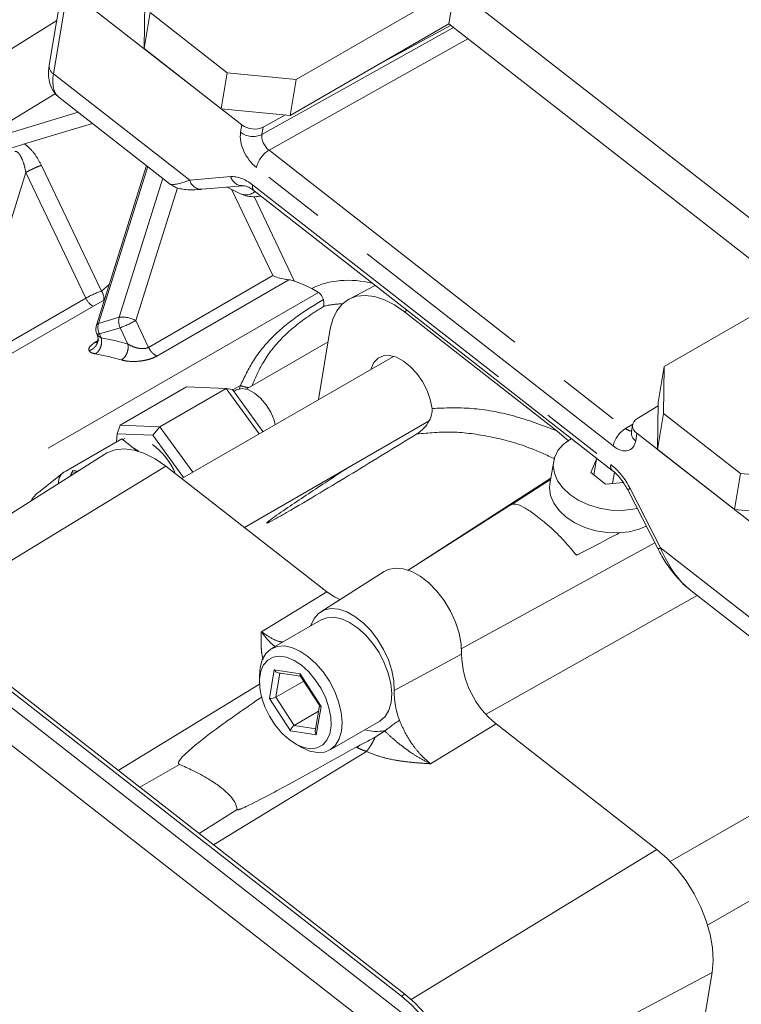
# Model space of a CAD drawing. Units: millimetres. Extents: x 7 to 835, y 2 to 581.
# Drawn here: x 675 to 689, y 482 to 502 of the extents above; entities that cross this region are included whole.
import ezdxf

# ---------------------------------------------------------------- set-up
doc = ezdxf.new("R2010")
doc.units = ezdxf.units.MM
doc.linetypes.add('PHANTOM', pattern=[12.7, 6.35, -1.27, 1.27, -1.27, 1.27, -1.27])

msp = doc.modelspace()

# ---------------------------------------------------------------- linework, layer by layer
at = {"color": 7, "linetype": 'Continuous', "lineweight": 15}
for p, q in [((675.4014, 502.9282), (675.1109, 501.1964)), ((675.4886, 502.749), (679.0316, 499.9811)), ((680.139, 500.9058), (683.3652, 502.7682)), ((683.2422, 502.0351), (683.3652, 502.7682)), ((683.3652, 502.7682), (690.8507, 496.9203)), ((677.0458, 501.5324), (677.0566, 502.4846)), ((675.263, 502.1031), (672.0744, 500.1235)), ((677.1688, 502.2655), (677.0458, 501.5324)), ((677.1688, 502.2655), (678.7355, 501.0416)), ((683.2422, 502.0351), (680.016, 500.1727)), ((681.8405, 501.2259), (683.2783, 502.0069)), ((690.2404, 496.5679), (683.2422, 502.0351)), ((677.0458, 501.5324), (678.6126, 500.3084)), ((678.6126, 500.3084), (678.7355, 501.0416)), ((678.7355, 501.0416), (680.139, 500.9058)), ((680.139, 500.9058), (680.016, 500.1727)), ((675.3083, 500.5456), (677.5825, 498.769)), ((680.016, 500.1727), (678.6126, 500.3084)), ((673.7464, 499.6493), (675.7014, 500.2385)), ((679.4643, 499.9353), (679.9186, 500.1821)), ((674.6083, 499.5921), (675.9942, 500.0098)), ((677.0919, 499.1523), (676.0703, 495.9001)), ((678.2187, 498.668), (679.0525, 498.7422)), ((678.7311, 498.7136), (679.0064, 498.5778)), ((679.2789, 498.6402), (686.5697, 492.9444)), ((690.8507, 496.9203), (687.6245, 495.0579)), ((681.7479, 496.7113), (681.2155, 496.4336)), ((680.5915, 496.5697), (680.4551, 496.6511)), ((676.2333, 496.4189), (668.9428, 492.2102)), ((682.3396, 496.1762), (685.4444, 493.7506)), ((676.0712, 495.8993), (676.059, 495.8343)), ((680.5888, 494.3848), (680.8309, 495.8279)), ((680.786, 495.5603), (679.1183, 494.5976)), ((682.1169, 495.267), (677.8081, 492.7795)), ((687.5016, 494.3248), (687.6245, 495.0579)), ((687.6245, 495.0579), (687.6138, 494.1057)), ((677.9069, 494.6438), (676.5556, 493.8637)), ((678.7143, 494.6133), (677.363, 493.8332)), ((678.7143, 494.6133), (677.9069, 494.6438)), ((679.3823, 493.6883), (678.7143, 494.6133)), ((678.7143, 494.6133), (678.8392, 494.5925)), ((678.8392, 494.5925), (679.46, 493.7331)), ((678.9064, 494.577), (678.8669, 494.5542)), ((687.5008, 494.2587), (687.0694, 493.9941)), ((687.4908, 493.3726), (687.5016, 494.3248)), ((687.6138, 494.1057), (687.4908, 493.3726)), ((687.6138, 494.1057), (689.1805, 492.8817)), ((676.5556, 493.8637), (676.4955, 493.6868)), ((676.5556, 493.8637), (677.363, 493.8332)), ((679.083, 491.7835), (682.8425, 493.9539)), ((686.9845, 493.8792), (686.959, 493.7273)), ((676.4955, 493.6868), (676.4832, 493.5296)), ((677.2228, 493.6594), (676.4955, 493.6868)), ((677.363, 493.8332), (677.2228, 493.6594)), ((677.8435, 492.8), (677.2228, 493.6594)), ((677.363, 493.8332), (678.0311, 492.9083)), ((685.4444, 493.7506), (685.6827, 493.5378)), ((687.0717, 493.7), (690.6147, 490.9321)), ((675.4461, 492.9309), (676.5864, 493.5892)), ((676.5864, 493.5892), (676.822, 493.4051)), ((676.6467, 493.5953), (676.6075, 493.5726)), ((676.2426, 493.2766), (671.7161, 490.3988)), ((676.822, 493.4051), (676.9021, 493.3425)), ((687.4908, 493.3726), (689.0575, 492.1486)), ((685.3774, 493.1318), (685.3005, 492.6736)), ((686.247, 493.1709), (686.1326, 492.9)), ((686.1936, 492.8524), (686.247, 493.1709)), ((686.2766, 493.1734), (686.247, 493.1709)), ((675.4013, 492.9007), (674.897, 492.5037)), ((675.5924, 492.9414), (675.5878, 492.9139)), ((675.5878, 492.9139), (675.6609, 492.9068)), ((675.5924, 492.9414), (675.699, 492.9311)), ((677.4865, 493.0308), (680.7613, 490.4724)), ((686.1326, 492.9), (686.4341, 492.6645)), ((686.574, 492.6764), (686.6129, 492.9079)), ((689.0575, 492.1486), (689.1805, 492.8817)), ((689.1805, 492.8817), (690.5839, 492.7459)), ((685.3144, 492.7566), (682.4164, 490.9142)), ((684.534, 492.2591), (685.3143, 492.7559)), ((686.4341, 492.6645), (686.795, 492.6951)), ((686.8765, 492.5598), (687.4951, 491.351)), ((690.461, 492.0128), (689.0575, 492.1486)), ((685.8597, 491.2234), (685.8188, 491.2397)), ((681.9305, 490.8869), (680.6372, 490.0646)), ((688.1686, 490.4989), (690.4427, 488.7223)), ((671.6083, 490.2453), (682.8836, 481.4367)), ((672.3789, 490.0669), (682.3498, 482.2773)), ((671.047, 489.9213), (682.3223, 481.1127)), ((672.3093, 490.0267), (682.2802, 482.2372)), ((680.6457, 489.8979), (679.6354, 489.3147)), ((679.3888, 488.7696), (679.3888, 488.64)), ((680.2898, 488.6533), (679.7248, 488.3271)), ((679.769, 488.8246), (680.2255, 488.7528)), ((680.2199, 488.7613), (680.6157, 488.1491)), ((680.5938, 488.0381), (680.097, 487.7513)), ((680.6131, 488.1532), (680.5265, 487.6372)), ((680.8259, 487.2524), (681.8362, 487.8357)), ((681.7458, 487.5144), (681.9362, 487.6368)), ((684.2047, 487.7823), (687.4795, 485.2239)), ((692.083, 487.481), (687.7497, 484.9795)), ((680.1183, 487.3763), (680.2305, 487.3115)), ((681.4321, 487.3511), (681.3567, 487.3111)), ((688.5105, 483.6867), (692.866, 486.201)), ((688.6024, 482.7227), (688.0241, 479.275))]:
    msp.add_line(p, q, dxfattribs=at)
at = {"color": 8, "linetype": 'PHANTOM', "lineweight": 0}
for p, q in [((675.4886, 502.749), (675.1981, 501.0172)), ((679.4389, 499.7834), (683.3356, 501.9621)), ((683.6335, 501.7294), (679.5842, 499.4653)), ((675.1981, 501.0172), (677.97, 498.8517)), ((673.9717, 499.8462), (675.239, 500.6178)), ((679.0061, 499.8291), (679.0316, 499.9811)), ((679.4643, 499.9353), (679.4389, 499.7834)), ((679.5842, 499.4653), (686.841, 493.7961)), ((676.1744, 496.5956), (674.9524, 499.1557)), ((676.1142, 495.9345), (677.1184, 499.1316)), ((686.5854, 493.4417), (679.3286, 499.1109)), ((673.382, 495.0224), (674.6349, 499.0112)), ((674.6349, 499.0112), (675.857, 496.4512)), ((677.4252, 498.8919), (676.5362, 496.0617)), ((677.97, 498.8517), (678.8038, 498.9259)), ((676.8716, 495.9948), (677.7205, 498.6976)), ((678.8213, 498.6691), (679.661, 496.9099)), ((679.2504, 498.7589), (686.5411, 493.0631)), ((680.0991, 496.8015), (679.2787, 498.5204)), ((679.661, 496.9099), (677.1317, 495.4498)), ((676.3302, 496.7276), (676.1744, 496.5956)), ((677.3037, 495.2732), (679.9904, 496.8242)), ((680.5915, 496.5697), (672.7411, 492.0378)), ((675.857, 496.4512), (673.382, 495.0224)), ((676.5362, 496.0617), (676.1142, 495.9345)), ((682.3946, 496.2061), (682.3396, 496.1762)), ((677.1317, 495.4498), (676.8716, 495.9948)), ((676.1321, 495.7231), (676.5541, 495.8503)), ((676.1688, 495.6462), (676.1321, 495.7231)), ((676.5541, 495.8503), (676.7132, 495.5171)), ((679.0013, 494.6741), (678.8454, 494.584)), ((678.9798, 494.5907), (679.0013, 494.6741)), ((686.841, 493.7961), (686.9862, 493.8876)), ((687.0717, 493.7), (687.0462, 493.548)), ((677.4865, 493.0308), (672.4872, 489.9823)), ((682.625, 491.0468), (685.3199, 492.7894)), ((686.9338, 492.5746), (687.5523, 491.3658)), ((683.4945, 489.3129), (687.435, 491.4683)), ((687.5523, 491.3658), (690.3242, 489.2003)), ((679.4282, 489.6595), (680.7613, 490.4724)), ((688.2959, 490.3994), (684.0024, 487.9774)), ((682.1313, 488.463), (683.5044, 489.1997)), ((679.5931, 488.3014), (679.6903, 488.881)), ((679.6903, 488.881), (680.2156, 488.7983)), ((679.7248, 488.3271), (679.8072, 488.8186)), ((680.2156, 488.7983), (680.6437, 488.1361)), ((676.5147, 486.8359), (679.3901, 488.5892)), ((680.0212, 487.6392), (679.5931, 488.3014)), ((680.097, 487.7513), (679.7248, 488.3271)), ((680.6437, 488.1361), (680.5465, 487.5566)), ((680.5465, 487.5566), (680.0212, 487.6392)), ((680.5341, 487.6825), (680.097, 487.7513)), ((684.2047, 487.7823), (682.8717, 486.9694)), ((681.4321, 487.3511), (681.3689, 487.3047)), ((681.5668, 487.2207), (678.4527, 485.3218)), ((676.9559, 486.4912), (677.7606, 486.9565)), ((678.9376, 486.0371), (678.1631, 485.5481)), ((687.4795, 485.2239), (682.4752, 482.1724)), ((688.6024, 482.7227), (683.4995, 480.0073)), ((682.2802, 482.2372), (682.3498, 482.2773))]:
    msp.add_line(p, q, dxfattribs=at)
at = {"color": 7, "linetype": 'Continuous', "lineweight": 15, "flags": 128}
for points in [[(680.8309, 495.8279), (680.8821, 496.0268), (680.9636, 496.196), (681.0734, 496.3316), (681.2089, 496.4301), (681.3666, 496.4891), (681.5426, 496.5071), (681.7328, 496.4838), (681.9323, 496.4196), (682.1362, 496.3162), (682.3396, 496.1762)], [(681.6605, 495.0035), (681.6651, 495.0204), (681.72, 495.1419), (681.8034, 495.2288), (681.9109, 495.2765), (682.0371, 495.2827), (682.1755, 495.2471), (682.319, 495.1714), (682.4601, 495.0595), (682.5917, 494.9173), (682.7071, 494.7519), (682.8001, 494.5719), (682.8662, 494.3866), (682.9019, 494.2054)], [(679.711, 493.8781), (679.6859, 493.9686), (679.618, 494.1306), (679.525, 494.2826), (679.413, 494.4144), (679.2898, 494.517), (679.1638, 494.5832), (679.0435, 494.6088), (678.9372, 494.5918), (678.9064, 494.577)], [(685.7407, 493.5921), (685.7216, 493.5813), (685.5737, 493.4744), (685.4632, 493.3467), (685.3945, 493.2032), (685.3701, 493.0494), (685.3909, 492.8912), (685.4563, 492.7347), (685.5636, 492.5859), (685.7088, 492.4506), (685.8863, 492.3339), (686.0892, 492.2403), (686.3097, 492.1734), (686.5395, 492.1358), (686.7695, 492.1289), (686.9911, 492.153), (687.0754, 492.1712)], [(676.2426, 493.2766), (676.2839, 493.3008), (676.4516, 493.3636), (676.6389, 493.3828), (676.8411, 493.3579), (677.0532, 493.2897), (677.2702, 493.1797), (677.4865, 493.0308)], [(675.5429, 492.8318), (675.561, 492.88), (675.5924, 492.9414)], [(675.5496, 492.8361), (675.5564, 492.8525), (675.5878, 492.9139)], [(685.3005, 492.6736), (685.2932, 492.5912), (685.3141, 492.433), (685.3794, 492.2765), (685.4868, 492.1277), (685.632, 491.9924), (685.8094, 491.8757), (686.0123, 491.7821), (686.2329, 491.7152), (686.4626, 491.6776), (686.6927, 491.6707), (686.9143, 491.6948), (687.1188, 491.749), (687.2602, 491.8101)], [(681.9305, 490.8869), (682.0092, 490.9263), (682.1547, 490.9562), (682.3163, 490.9424), (682.4881, 490.8856), (682.6637, 490.7879), (682.8367, 490.6527), (683.0006, 490.4852), (683.1495, 490.2915), (683.2777, 490.0788), (683.3806, 489.855), (683.4542, 489.6283), (683.4961, 489.4071), (683.5044, 489.1997)], [(680.7613, 490.4724), (680.9138, 490.3694), (681.0281, 490.3131)], [(680.4371, 489.7866), (680.5016, 489.9269), (680.5944, 490.0334), (680.712, 490.1021), (680.85, 490.1304), (681.0034, 490.1174), (681.1665, 490.0635), (681.3332, 489.9706), (681.4975, 489.8424), (681.6531, 489.6833), (681.7944, 489.4995), (681.9161, 489.2976), (682.0137, 489.0851), (682.0837, 488.8699), (682.1234, 488.66), (682.1313, 488.463)], [(681.8362, 487.8357), (681.8489, 487.8433), (681.9509, 487.9344), (682.0255, 488.0613), (682.07, 488.2191), (682.0826, 488.4018), (682.0629, 488.6024), (682.0116, 488.8132), (681.9307, 489.026), (681.8233, 489.2327), (681.6935, 489.4254), (681.5463, 489.5965), (681.3874, 489.7397), (681.2228, 489.8492), (681.0589, 489.9211), (680.9021, 489.9524), (680.7582, 489.942), (680.6457, 489.8979)], [(679.3888, 488.7696), (679.4016, 488.9313), (679.4461, 489.0891), (679.5207, 489.216), (679.6227, 489.3071), (679.748, 489.3588), (679.8918, 489.3692), (680.0487, 489.3379), (680.2125, 489.266), (680.3771, 489.1564), (680.536, 489.0133), (680.6832, 488.8421), (680.813, 488.6495), (680.9204, 488.4428), (681.0014, 488.23), (681.0527, 488.0192), (681.0724, 487.8186), (681.0597, 487.6359), (681.0152, 487.4781), (680.9406, 487.3512), (680.8387, 487.2601), (680.7134, 487.2084), (680.5695, 487.198), (680.4127, 487.2293), (680.2488, 487.3011), (680.2305, 487.3115)], [(680.2453, 488.9753), (680.3919, 488.842), (680.5266, 488.6815), (680.6434, 488.5008), (680.7373, 488.3078), (680.8041, 488.1109), (680.841, 487.9187), (680.8463, 487.7396), (680.8197, 487.5815), (680.7626, 487.4512), (680.6772, 487.3544), (680.5675, 487.2955), (680.4381, 487.2768), (680.2947, 487.2994), (680.1437, 487.3621), (679.9915, 487.4623), (679.8449, 487.5955), (679.7102, 487.756), (679.5934, 487.9367), (679.4995, 488.1298), (679.4327, 488.3267), (679.3958, 488.5189), (679.3906, 488.698), (679.4171, 488.8561), (679.4743, 488.9864), (679.5596, 489.0831), (679.6693, 489.1421), (679.7987, 489.1607), (679.9421, 489.1382), (680.0931, 489.0754), (680.2453, 488.9753)], [(687.4795, 485.2239), (687.6899, 485.0396), (687.8892, 484.8244), (688.0724, 484.5838), (688.2351, 484.3235), (688.3733, 484.05), (688.4836, 483.7701), (688.5631, 483.4907), (688.6101, 483.2186), (688.6233, 482.9604), (688.6024, 482.7227)], [(683.4089, 479.7232), (683.4299, 479.9621), (683.4166, 480.2216), (683.3694, 480.4951), (683.2894, 480.776), (683.1786, 481.0573), (683.0397, 481.3321), (682.8761, 481.5937), (682.6919, 481.8356), (682.4917, 482.0519), (682.2802, 482.2372)], [(682.3498, 482.2773), (682.5613, 482.0921), (682.7615, 481.8758), (682.9457, 481.6339), (683.1093, 481.3723), (683.2482, 481.0975), (683.359, 480.8161), (683.439, 480.5353), (683.4862, 480.2617), (683.4995, 480.0023), (683.4785, 479.7634)]]:
    msp.add_lwpolyline(points, dxfattribs=at)
at = {"color": 8, "linetype": 'PHANTOM', "lineweight": 0}
for centre, radius, start, end in [((675.305, 501.1801), 0.1948, 175.17737, 236.71473), ((679.2605, 500.1663), 0.4224, 232.96938, 294.96914), ((679.8888, 498.9763), 0.5762, 121.92464, 166.48841), ((679.0454, 498.9928), 0.2507, 195.46962, 271.60619), ((678.2116, 498.9185), 0.2506, 195.46446, 271.62702), ((679.3634, 498.7233), 0.1185, 162.53148, 224.55381), ((679.1174, 498.8266), 0.2725, 245.95215, 311.972), ((676.7612, 494.8849), 1.8085, 108.93312, 119.99981), ((675.969, 496.447), 0.2536, 351.8966, 35.8832), ((676.1828, 496.5929), 0.3553, 203.51643, 239.68141), ((676.8178, 495.9791), 0.2935, 163.65325, 206.02671), ((676.6101, 495.558), 0.509, 59.09003, 98.34482), ((676.1245, 495.8762), 0.0592, 100.02564, 156.19854), ((676.3958, 495.8519), 0.2935, 163.65325, 206.02671), ((675.9674, 497.5607), 1.8082, 288.93224, 300.00084), ((676.0981, 495.7933), 0.0779, 259.43409, 295.84599), ((675.2531, 490.5721), 5.156, 73.55, 79.77015), ((675.16, 490.3879), 5.0096, 73.55017, 79.76998), ((679.2325, 495.2197), 0.5926, 247.03783, 264.3724), ((687.1457, 493.3071), 0.5762, 121.92483, 166.4884), ((687.1532, 493.7109), 0.1949, 175.17825, 236.71346), ((686.6545, 493.0276), 0.1188, 162.57441, 224.23277), ((686.8856, 492.6429), 0.0837, 263.80533, 305.17744), ((687.5041, 491.4341), 0.0836, 263.80161, 305.18219), ((680.9154, 486.4576), 0.9608, 61.83607, 62.6575)]:
    msp.add_arc(centre, radius, start, end, dxfattribs=at)
at = {"color": 7, "linetype": 'Continuous', "lineweight": 15}
for centre, radius, start, end in [((679.286, 500.3183), 0.4224, 232.96912, 294.96981), ((677.7422, 490.7294), 6.5135, 65.38627, 68.78617), ((687.1534, 493.8477), 0.1688, 119.84408, 241.06841), ((676.3876, 492.3373), 1.3998, 22.88324, 53.96536), ((676.3621, 492.5922), 0.9339, 52.658, 60.50026), ((675.5576, 492.6957), 0.2603, 115.34981, 184.30255), ((675.2487, 492.0458), 0.5774, 127.52725, 151.35407), ((685.3607, 489.2351), 1.8566, 181.09429, 231.49234), ((683.7148, 488.4315), 1.5838, 178.85851, 201.34371), ((681.769, 488.3653), 0.7377, 251.85551, 283.03211)]:
    msp.add_arc(centre, radius, start, end, dxfattribs=at)
at = {"color": 8, "linetype": 'PHANTOM', "lineweight": 0}
for centre, major_axis, ratio, start_param, end_param in [((676.0649, 501.5408), (0.7532, 0.9978), 0.4567458, 2.4219174, 3.1340104), ((679.398, 499.5232), (-0.2814, 0.4871), 0.5775917, 0.6105702, 2.1809096), ((679.619, 499.6508), (-0.1293, 0.2141), 0.6078603, 0.5983954, 2.1687349), ((679.1353, 498.0713), (-0.4688, 0.8122), 0.5771837, 5.3233157, 6.0213265), ((678.8805, 499.3412), (1.3018, 0.5675), 0.0868164, 3.1926402, 3.9006864), ((682.1367, 493.7167), (-1.8247, 2.8536), 0.6619425, 5.6852765, 6.2099195), ((681.8715, 493.5637), (-1.7265, 2.4735), 0.7300534, 5.8422498, 6.0099203), ((686.8754, 493.9819), (-0.1148, 0.2228), 0.5747776, 2.2091382, 2.8896307), ((686.6544, 493.8543), (-0.2814, 0.4874), 0.5770961, 2.1816796, 3.7520191), ((686.4256, 492.3759), (-0.4688, 0.8119), 0.5775611, 4.6247188, 5.3227296)]:
    msp.add_ellipse(centre, major_axis=major_axis, ratio=ratio, start_param=start_param, end_param=end_param, dxfattribs=at)
at = {"color": 7, "linetype": 'Continuous', "lineweight": 15}
for centre, major_axis, ratio, start_param, end_param in [((688.4096, 491.8968), (-0.4831, 1.5883), 0.594391, 1.7271774, 2.4392705), ((679.7534, 488.9174), (-0.0602, 0.0836), 0.7061797, 1.4995515, 2.5314999), ((680.2788, 488.8348), (0.0522, 0.0803), 0.4704954, 2.3169641, 2.9342728), ((679.6562, 488.3379), (0.0929, 0.0192), 0.3529552, 3.8949764, 5.4657727), ((680.7069, 488.1726), (0.0929, 0.0192), 0.3529552, 3.2776677, 3.8949764), ((680.0843, 487.6757), (0.0522, 0.0803), 0.4704954, 0.7461678, 2.3169641), ((680.6097, 487.593), (-0.0602, 0.0836), 0.7061797, 0.6100928, 1.4995515)]:
    msp.add_ellipse(centre, major_axis=major_axis, ratio=ratio, start_param=start_param, end_param=end_param, dxfattribs=at)
for points, knots in [([(675.1109, 501.1964), (675.1061, 501.1627), (675.0934, 501.0719), (675.0968, 500.9341), (675.1295, 500.7876), (675.1936, 500.6638), (675.2573, 500.581), (675.3042, 500.5517), (675.313, 500.5462)], [0, 0, 0, 0, 0.1371149, 0.3684564, 0.5768686, 0.7702292, 0.9569026, 1, 1, 1, 1]), ([(674.6083, 499.5921), (674.584, 499.5841), (674.493, 499.5541), (674.3797, 499.5188), (674.3057, 499.4999), (674.283, 499.494)], [0, 0, 0, 0, 0.2017062, 0.7553553, 1, 1, 1, 1]), ([(677.5903, 498.7664), (677.6024, 498.7568), (677.6415, 498.7255), (677.7146, 498.697), (677.8134, 498.6704), (677.9475, 498.6567), (678.0855, 498.6574), (678.1888, 498.6656), (678.2187, 498.668)], [0, 0, 0, 0, 0.0577265, 0.1868042, 0.3430102, 0.5573775, 0.8720261, 1, 1, 1, 1]), ([(679.0525, 498.7422), (679.0568, 498.7424), (679.0688, 498.7431), (679.1129, 498.7356), (679.1886, 498.7046), (679.2495, 498.6612), (679.2789, 498.6402)], [0, 0, 0, 0, 0.1555463, 0.432585, 0.724839, 1, 1, 1, 1]), ([(679.0064, 498.5778), (679.0417, 498.5629), (679.121, 498.5295), (679.2558, 498.5154), (679.3574, 498.5173), (679.4111, 498.5322), (679.4156, 498.5334)], [0, 0, 0, 0, 0.2727277, 0.6122536, 0.9672838, 1, 1, 1, 1]), ([(679.661, 496.9099), (679.698, 496.8954), (679.7723, 496.8662), (679.8899, 496.8356), (679.9613, 496.8275), (679.9904, 496.8242)], [0, 0, 0, 0, 0.371127, 0.7446214, 1, 1, 1, 1]), ([(680.0991, 496.8015), (680.0728, 496.8097), (680.0393, 496.8201), (679.9989, 496.8235), (679.9904, 496.8242)], [0, 0, 0, 0, 0.7886326, 1, 1, 1, 1]), ([(680.6916, 496.4254), (680.6763, 496.4631), (680.6543, 496.5172), (680.6061, 496.5575), (680.5915, 496.5697)], [0, 0, 0, 0, 0.6955852, 1, 1, 1, 1]), ([(680.6964, 496.2856), (680.6965, 496.2857), (680.7005, 496.2966), (680.7067, 496.329), (680.697, 496.3911), (680.6916, 496.4254)], [0, 0, 0, 0, 0.0039103, 0.4491469, 1, 1, 1, 1]), ([(676.059, 495.8343), (676.0605, 495.8019), (676.0625, 495.7616), (676.0801, 495.7259), (676.0836, 495.7188)], [0, 0, 0, 0, 0.8007183, 1, 1, 1, 1]), ([(682.5933, 493.6858), (682.6141, 493.6998), (682.6632, 493.7331), (682.7555, 493.8206), (682.8499, 493.9477), (682.9052, 494.0891), (682.9028, 494.1758), (682.9019, 494.2054)], [0, 0, 0, 0, 0.123934, 0.2935894, 0.5574427, 0.8488973, 1, 1, 1, 1]), ([(682.5933, 493.6858), (682.1591, 493.4203), (681.5076, 493.0219), (680.6277, 492.4893), (680.1212, 492.1882), (679.7748, 491.9905), (679.6532, 491.9221), (679.5774, 491.8853), (679.5606, 491.8778), (679.5486, 491.8734), (679.542, 491.8717), (679.5378, 491.8718), (679.5367, 491.8752), (679.5555, 491.8959), (679.6895, 491.9979), (680.0846, 492.2682), (680.6286, 492.6308), (681.0611, 492.9128), (681.23, 493.023)], [0, 0, 0, 0, 0.2609844, 0.3916403, 0.5221719, 0.5523618, 0.5826847, 0.5858912, 0.5891224, 0.5906973, 0.5922847, 0.5937061, 0.5960135, 0.6018217, 0.624026, 0.7120497, 0.8875581, 1, 1, 1, 1]), ([(686.959, 493.7273), (686.9576, 493.7229), (686.9561, 493.7183), (686.9577, 493.721), (686.9577, 493.7211)], [0, 0, 0, 0, 0.9599281, 1, 1, 1, 1]), ([(686.5697, 492.9444), (686.5868, 492.9305), (686.6369, 492.8894), (686.7208, 492.8007), (686.8088, 492.6831), (686.8554, 492.5983), (686.8765, 492.5598)], [0, 0, 0, 0, 0.1522898, 0.4479838, 0.7488873, 1, 1, 1, 1]), ([(684.5239, 492.2504), (684.5229, 492.2502), (684.5207, 492.2496), (684.523, 492.2516), (684.5275, 492.2549), (684.5322, 492.2579), (684.534, 492.2591)], [0, 0, 0, 0, 0.2901476, 0.5839644, 0.8386558, 1, 1, 1, 1]), ([(685.8211, 491.237), (685.7375, 491.3414), (685.5699, 491.5504), (685.2584, 491.8335), (684.9798, 492.0576), (684.7599, 492.2023), (684.6143, 492.2655), (684.55, 492.2548), (684.5239, 492.2504)], [0, 0, 0, 0, 0.1923557, 0.3853271, 0.5605667, 0.720353, 0.8864694, 1, 1, 1, 1]), ([(686.7184, 491.672), (686.6795, 491.6516), (686.3935, 491.5018), (686.1071, 491.3524), (685.8597, 491.2234)], [0, 0, 0, 0, 0.1362314, 1, 1, 1, 1]), ([(687.4951, 491.351), (687.5223, 491.2999), (687.5991, 491.1559), (687.7444, 490.9354), (687.9354, 490.7077), (688.0776, 490.5662), (688.1577, 490.5083), (688.1638, 490.5039)], [0, 0, 0, 0, 0.15719333, 0.44292271, 0.71859061, 0.97864983, 1, 1, 1, 1]), ([(685.8597, 491.2234), (685.8564, 491.2223), (685.8492, 491.2199), (685.8377, 491.2228), (685.8279, 491.2287), (685.823, 491.2347), (685.8211, 491.237)], [0, 0, 0, 0, 0.2401062, 0.5231912, 0.812495, 1, 1, 1, 1]), ([(677.7606, 486.9565), (677.7575, 486.9581), (677.7521, 486.9607), (677.7458, 486.9671), (677.742, 486.9746), (677.7404, 486.985), (677.7439, 487.0071), (677.7844, 487.0788), (678.0133, 487.3015), (678.5748, 487.7359), (679.1088, 488.1047), (679.4434, 488.3358)], [0, 0, 0, 0, 0.0041271, 0.0070005, 0.0098872, 0.0132903, 0.0190695, 0.0370789, 0.1198919, 0.4485376, 1, 1, 1, 1]), ([(682.2396, 487.855), (682.2093, 487.8357), (682.1488, 487.7972), (682.0485, 487.7218), (681.9781, 487.6679), (681.9414, 487.6407), (681.9362, 487.6368)], [0, 0, 0, 0, 0.306905, 0.6127249, 0.9455566, 1, 1, 1, 1]), ([(681.7458, 487.5144), (681.6952, 487.4866), (681.5924, 487.4301), (681.4861, 487.3777), (681.4321, 487.3511)], [0, 0, 0, 0, 0.4920945, 1, 1, 1, 1]), ([(681.3567, 487.3111), (680.8367, 487.0193), (680.2087, 486.667), (679.4923, 486.2859), (679.2754, 486.1746), (679.1486, 486.1125), (679.0733, 486.0777), (679.0248, 486.0568), (678.9929, 486.0443), (678.9702, 486.0369), (678.9569, 486.0335), (678.9476, 486.0322), (678.942, 486.0325), (678.9383, 486.0341), (678.9379, 486.036), (678.9376, 486.0371)], [0, 0, 0, 0, 0.6658485, 0.8039431, 0.8818183, 0.9260368, 0.9514404, 0.9663434, 0.9786516, 0.9845106, 0.9890432, 0.9916678, 0.9943145, 0.9966152, 1, 1, 1, 1]), ([(678.9376, 486.0371), (678.9271, 486.0874), (678.9085, 486.1766), (678.775, 486.3448), (678.5876, 486.5068), (678.3359, 486.6749), (678.0487, 486.8297), (677.8512, 486.9166), (677.7606, 486.9565)], [0, 0, 0, 0, 0.2147358, 0.3803559, 0.5199558, 0.6595793, 0.8438096, 1, 1, 1, 1])]:
    msp.add_open_spline(points, degree=3, knots=knots, dxfattribs=at)
at = {"color": 8, "linetype": 'PHANTOM', "lineweight": 0}
for points, knots in [([(674.9524, 499.1557), (674.9143, 499.2263), (674.8373, 499.3693), (674.7101, 499.5159), (674.6305, 499.5754), (674.6083, 499.5921)], [0, 0, 0, 0, 0.4132882, 0.8358146, 1, 1, 1, 1]), ([(674.4127, 499.4382), (674.4219, 499.4391), (674.4415, 499.441), (674.4731, 499.4203), (674.5058, 499.3837), (674.5515, 499.3072), (674.5997, 499.1816), (674.6231, 499.0686), (674.6349, 499.0112)], [0, 0, 0, 0, 0.0814534, 0.1726221, 0.2789441, 0.4038911, 0.6972472, 1, 1, 1, 1]), ([(674.9524, 499.1557), (674.9313, 499.1486), (674.8891, 499.1344), (674.8018, 499.0968), (674.7108, 499.0532), (674.6602, 499.0252), (674.6349, 499.0112)], [0, 0, 0, 0, 0.2500004, 0.5000009, 0.750004, 1, 1, 1, 1]), ([(679.0013, 494.6741), (679.0846, 494.8461), (679.2634, 495.2153), (679.6491, 495.6798), (680.1385, 496.0854), (680.5161, 496.3175), (680.6916, 496.4254)], [0, 0, 0, 0, 0.23045447, 0.49473296, 0.76524751, 1, 1, 1, 1]), ([(680.6964, 496.2856), (680.5789, 496.2109), (680.2691, 496.0139), (679.8305, 495.6485), (679.4653, 495.1917), (679.3049, 494.8262), (679.2338, 494.6642)], [0, 0, 0, 0, 0.1768038, 0.4661457, 0.7634074, 1, 1, 1, 1]), ([(676.0838, 495.7167), (676.0899, 495.7008), (676.102, 495.6692), (676.106, 495.6176), (676.0997, 495.566), (676.0823, 495.5162), (676.0539, 495.4708), (676.0165, 495.4321), (675.9723, 495.4003), (675.9387, 495.3874), (675.9219, 495.381)], [0, 0, 0, 0, 0.125054, 0.2502521, 0.3753325, 0.4999971, 0.6246673, 0.7497461, 0.8749316, 1, 1, 1, 1]), ([(676.1688, 495.6462), (676.1476, 495.6582), (676.1102, 495.6793), (676.0918, 495.7054), (676.0838, 495.7167)], [0, 0, 0, 0, 0.566179, 1, 1, 1, 1]), ([(676.037, 495.5483), (675.9908, 495.5132), (675.9086, 495.4508), (675.9178, 495.4023), (675.9219, 495.381)], [0, 0, 0, 0, 0.5626707, 1, 1, 1, 1]), ([(676.1225, 495.6003), (676.1059, 495.5907), (676.0764, 495.5734), (676.0491, 495.5559), (676.037, 495.5483)], [0, 0, 0, 0, 0.5596856, 1, 1, 1, 1]), ([(676.037, 495.5483), (676.0496, 495.5487), (676.0747, 495.5497), (676.0952, 495.5608), (676.1054, 495.5664)], [0, 0, 0, 0, 0.50075193, 1, 1, 1, 1]), ([(676.0497, 495.3179), (676.072, 495.3347), (676.1166, 495.3682), (676.1617, 495.4543), (676.1835, 495.5526), (676.1737, 495.615), (676.1688, 495.6462)], [0, 0, 0, 0, 0.2500064, 0.4999943, 0.75, 1, 1, 1, 1]), ([(676.5786, 495.1925), (676.6011, 495.2092), (676.6462, 495.2426), (676.6948, 495.3278), (676.7218, 495.425), (676.716, 495.4864), (676.7132, 495.5171)], [0, 0, 0, 0, 0.25000656, 0.49999457, 0.74999954, 1, 1, 1, 1]), ([(677.1317, 495.4498), (677.1187, 495.4437), (677.0918, 495.4311), (677.0414, 495.4233), (676.9855, 495.4232), (676.907, 495.4338), (676.8082, 495.463), (676.7451, 495.4989), (676.7132, 495.5171)], [0, 0, 0, 0, 0.108306, 0.22458104, 0.3386894, 0.46932276, 0.73154865, 1, 1, 1, 1]), ([(675.9219, 495.381), (675.9358, 495.3656), (675.9606, 495.3381), (676.0225, 495.3241), (676.0497, 495.3179)], [0, 0, 0, 0, 0.5603477, 1, 1, 1, 1]), ([(676.5786, 495.1925), (676.6295, 495.1814), (676.7318, 495.1591), (676.8988, 495.1618), (677.0333, 495.1795), (677.1326, 495.2022), (677.2261, 495.2331), (677.2778, 495.2598), (677.3037, 495.2732)], [0, 0, 0, 0, 0.24638689, 0.4949458, 0.62057358, 0.74692317, 0.87350442, 1, 1, 1, 1]), ([(677.3037, 495.2732), (677.2875, 495.2807), (677.2552, 495.2957), (677.2076, 495.3373), (677.1642, 495.3891), (677.1425, 495.4296), (677.1317, 495.4498)], [0, 0, 0, 0, 0.2499999, 0.4999975, 0.7499967, 1, 1, 1, 1]), ([(682.9019, 494.2054), (683.1671, 494.2154), (683.6985, 494.2355), (684.5557, 494.0822), (685.1486, 493.861), (685.4444, 493.7506)], [0, 0, 0, 0, 0.3329539, 0.6670618, 1, 1, 1, 1]), ([(685.4029, 493.178), (685.232, 493.2563), (684.7865, 493.4604), (684.0858, 493.6445), (683.31, 493.7524), (682.8322, 493.708), (682.5933, 493.6858)], [0, 0, 0, 0, 0.171814, 0.447876, 0.723938, 1, 1, 1, 1]), ([(679.4676, 489.0962), (679.4598, 489.1205), (679.4351, 489.1979), (679.426, 489.3323), (679.4209, 489.4956), (679.4258, 489.6054), (679.4282, 489.6595)], [0, 0, 0, 0, 0.1297259, 0.4130864, 0.7102285, 1, 1, 1, 1]), ([(679.8673, 489.4486), (679.8521, 489.4499), (679.785, 489.4557), (679.6352, 489.5179), (679.5037, 489.6079), (679.4282, 489.6595)], [0, 0, 0, 0, 0.1113703, 0.4898049, 1, 1, 1, 1]), ([(679.4282, 489.6595), (679.4637, 489.6136), (679.5356, 489.5209), (679.6288, 489.4219), (679.6854, 489.3728), (679.7056, 489.3553)], [0, 0, 0, 0, 0.38669875, 0.7814813, 1, 1, 1, 1]), ([(682.8717, 486.9694), (682.7978, 487.0335), (682.6692, 487.1453), (682.4962, 487.3635), (682.3513, 487.595), (682.2769, 487.7683), (682.2396, 487.855)], [0, 0, 0, 0, 0.2835617, 0.4939467, 0.7466978, 1, 1, 1, 1]), ([(681.9362, 487.6368), (681.9932, 487.5841), (682.1185, 487.468), (682.3041, 487.3179), (682.4953, 487.1805), (682.6778, 487.0658), (682.8074, 487.0014), (682.8717, 486.9694)], [0, 0, 0, 0, 0.1997202, 0.4395146, 0.6132687, 0.808195, 1, 1, 1, 1]), ([(681.5668, 487.2207), (681.5824, 487.2399), (681.6137, 487.2786), (681.6609, 487.3514), (681.706, 487.4306), (681.7327, 487.4867), (681.7458, 487.5144)], [0, 0, 0, 0, 0.251419, 0.5051813, 0.7562972, 1, 1, 1, 1]), ([(681.5668, 487.2207), (681.5289, 487.2348), (681.4569, 487.2614), (681.3972, 487.2908), (681.3689, 487.3047)], [0, 0, 0, 0, 0.5270969, 1, 1, 1, 1]), ([(682.8717, 486.9694), (682.7937, 486.9745), (682.6356, 486.9848), (682.4009, 487.0071), (682.1349, 487.0448), (681.8499, 487.1059), (681.6584, 487.1836), (681.5668, 487.2207)], [0, 0, 0, 0, 0.1745077, 0.3540644, 0.5255417, 0.7732606, 1, 1, 1, 1])]:
    msp.add_open_spline(points, degree=3, knots=knots, dxfattribs=at)

doc.saveas('drawing.dxf')
